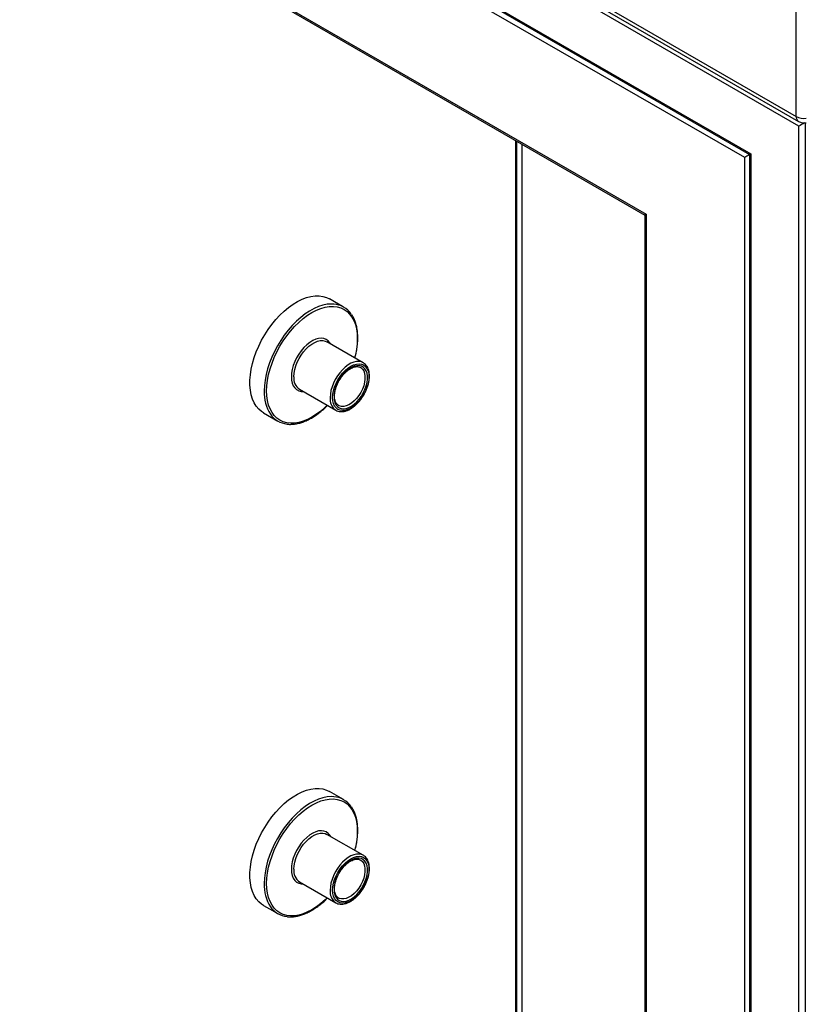
# Model space of a CAD drawing. Units: inches. Extents: x 0.3 to 10.6, y 0.4 to 8.2.
# Drawn here: x 9.1 to 9.4, y 6.5 to 6.9 of the extents above; entities that cross this region are included whole.
import ezdxf

# ---------------------------------------------------------------- set-up
doc = ezdxf.new("R2010")
doc.units = ezdxf.units.IN
doc.header["$MEASUREMENT"] = 0

msp = doc.modelspace()

# ---------------------------------------------------------------- linework, layer by layer
at = {"color": 7, "linetype": 'Continuous', "lineweight": 25}
for p, q in [((9.3867321125, 6.8203509198), (9.3867321125, 7.1999148251)), ((8.9443760299, 7.0100110781), (9.3332847522, 6.7854988516)), ((8.9454809846, 7.0088446713), (9.3328271092, 6.7852345132)), ((9.1844056248, 6.9358301346), (9.3875412407, 6.8185624397)), ((9.1844056248, 6.9139764288), (9.3701159328, 6.80676815)), ((9.3876988689, 5.7241606439), (9.3876988689, 6.816921923)), ((9.2872280679, 6.4019652615), (9.2872280679, 6.8115582991)), ((9.3701159442, 6.8067681565), (9.3701159442, 5.7346846343)), ((9.3705736261, 6.8070325173), (9.3705736261, 5.7340468361)), ((9.3683638739, 5.7381928973), (9.3683638739, 6.8057561806)), ((9.3328271221, 6.7852345207), (9.3328271221, 6.3191059248)), ((9.2256120251, 6.7524535213), (9.220529669, 6.7553875031)), ((9.2325873078, 6.7326402507), (9.219660494, 6.7401027415)), ((9.2098956271, 6.7231876996), (9.222822441, 6.7157252088)), ((9.2239903463, 6.7173165924), (9.2237989536, 6.7174167579)), ((9.1970940404, 6.7147914326), (9.2021763965, 6.7118574508)), ((9.2256120251, 6.577024792), (9.220529669, 6.5799587737)), ((9.2325873078, 6.5572115812), (9.219660494, 6.564674072)), ((9.2098956271, 6.5477590302), (9.222822441, 6.5402965394)), ((9.2239903463, 6.541887923), (9.2237989536, 6.5419880286)), ((9.1970940404, 6.5393627631), (9.2021763965, 6.5364287814))]:
    msp.add_line(p, q, dxfattribs=at)
at = {"color": 8, "linetype": 'Continuous', "lineweight": 25}
for p, q in [((9.1844056637, 6.9371514925), (9.3867321125, 6.8203509198)), ((9.3876988689, 6.816921923), (9.1844056637, 6.9342805922)), ((9.3683638739, 6.8057561806), (9.1844056248, 6.9119530173)), ((9.1844056637, 6.9145049944), (9.3705736261, 6.8070325173)), ((9.3899085741, 6.818061255), (9.3899085741, 5.724160642)), ((9.2867703795, 6.8118225139), (9.2867703795, 6.4013274596)), ((9.2892010569, 6.4027306598), (9.2892010569, 6.8104193067)), ((9.3332847522, 6.7854988516), (9.3332847522, 6.3190205999))]:
    msp.add_line(p, q, dxfattribs=at)
at = {"color": 7, "linetype": 'Continuous', "lineweight": 25, "flags": 128}
for points in [[(9.1970940404, 6.7147914326), (9.1964069244, 6.7152376253), (9.1954041737, 6.7161005154), (9.1945265983, 6.7171406955), (9.1937823912, 6.7183484642), (9.1931785526, 6.7197125937), (9.1927206308, 6.7212202394), (9.1924129297, 6.7228573592), (9.1922584051, 6.7246087736), (9.1922584051, 6.7264579559), (9.1924129297, 6.7283877208), (9.1927206308, 6.7303801047), (9.1931785526, 6.7324164556), (9.1937823912, 6.7344777624), (9.1945265983, 6.7365447744), (9.1954041737, 6.7385981813), (9.1964069244, 6.7406188827), (9.1975255167, 6.7425878976), (9.1987494761, 6.7444869639), (9.2000673948, 6.7462982389), (9.2014669315, 6.7480048378), (9.2029350709, 6.7495909239), (9.2044580718, 6.7510415585), (9.2060217261, 6.7523432704), (9.207611411, 6.7534838455), (9.2092122964, 6.7544526867), (9.2108095002, 6.7552407835), (9.2123880366, 6.7558407424), (9.2139331272, 6.7562469062), (9.2154304604, 6.7564555636), (9.2168659837, 6.7564647102), (9.218226267, 6.7562742572), (9.2194987098, 6.7558860922), (9.220529669, 6.7553875031)], [(9.2216834182, 6.7201963816), (9.221763014, 6.7214099112), (9.2219997789, 6.7226854307), (9.2223879053, 6.7239915043), (9.2229178521, 6.7252960377), (9.2235765004, 6.7265668471), (9.2243477234, 6.7277727072), (9.2252124908, 6.72888383), (9.2261495426, 6.7298729725), (9.2271357519, 6.7307157064), (9.2281468511, 6.7313913157), (9.2291579503, 6.7318830967), (9.2301441077, 6.7321789859), (9.2310811595, 6.7322717403), (9.2319459269, 6.7321590567), (9.23271715, 6.7318436318), (9.23337585, 6.7313333113), (9.233905745, 6.7306406117), (9.2342938715, 6.7297826593), (9.2345306364, 6.7287805027), (9.2346102321, 6.7276588724), (9.2345306364, 6.7264453427), (9.2342938715, 6.7251698232), (9.233905745, 6.7238637496), (9.23337585, 6.7225591863), (9.23271715, 6.7212884068), (9.2319459269, 6.7200825467), (9.2310811595, 6.7189713641), (9.2301441077, 6.7179822215), (9.2291579503, 6.7171395176), (9.2281468511, 6.7164639082), (9.2271357519, 6.7159721273), (9.2261495426, 6.7156762082), (9.2252124908, 6.7155834538), (9.2243477234, 6.7156961972), (9.2235765004, 6.7160116221), (9.2229178521, 6.7165219126), (9.2223879053, 6.7172146422), (9.2219997789, 6.7180725946), (9.221763014, 6.7190747512), (9.2216834182, 6.7201963816)], [(9.2221805934, 6.7204833947), (9.2222578557, 6.7194228111), (9.2224876722, 6.7184789773), (9.2228640278, 6.7176762045), (9.223377174, 6.7170352718), (9.224013888, 6.7165729764), (9.2247576284, 6.716301086), (9.2255891576, 6.7162266982), (9.2264869041, 6.7163517909), (9.2274276894, 6.7166731629), (9.2283870902, 6.7171823435), (9.2293402167, 6.7178662215), (9.2302624901, 6.7187071351), (9.231129954, 6.7196831707), (9.2319201556, 6.7207692112), (9.2326126125, 6.7219370256), (9.2331894353, 6.7231564067), (9.2336356381, 6.7243957696), (9.2339396575, 6.7256229905), (9.2340937154, 6.7268062743), (9.2340937154, 6.7279150531), (9.2339396575, 6.7289205252), (9.2336356381, 6.7297967328), (9.2331894353, 6.7305208611), (9.2326126125, 6.7310742567), (9.2319201556, 6.7314425774), (9.231129954, 6.7316162706), (9.2302624901, 6.7315908136), (9.2293402167, 6.7313668929), (9.2283870902, 6.7309503145), (9.2274276894, 6.7303517945), (9.2264869041, 6.729586899), (9.2255891576, 6.7286754757), (9.2247576284, 6.7276410847), (9.224013888, 6.7265104899), (9.223377174, 6.7253130002), (9.2228640278, 6.7240796614), (9.2224876722, 6.7228423577), (9.2222578557, 6.7216331235), (9.2221805934, 6.7204833947)], [(9.2327787006, 6.7325207442), (9.2327668779, 6.7325287093), (9.2325873078, 6.7326402507)], [(9.2226178255, 6.7158537283), (9.2226429228, 6.7158368401), (9.222822441, 6.7157252088)], [(9.1970940404, 6.5393627631), (9.1964069244, 6.539808896), (9.1954041737, 6.540671846), (9.1945265983, 6.541712026), (9.1937823912, 6.5429197947), (9.1931785526, 6.5442839242), (9.1927206308, 6.5457915699), (9.1924129297, 6.5474286898), (9.1922584051, 6.5491800443), (9.1922584051, 6.5510292865), (9.1924129297, 6.5529590513), (9.1927206308, 6.5549514352), (9.1931785526, 6.5569877862), (9.1937823912, 6.5590490929), (9.1945265983, 6.5611161049), (9.1954041737, 6.5631695119), (9.1964069244, 6.5651901533), (9.1975255167, 6.5671592281), (9.1987494761, 6.5690582346), (9.2000673948, 6.5708695096), (9.2014669315, 6.5725761684), (9.2029350709, 6.5741621945), (9.2044580718, 6.5756128292), (9.2060217261, 6.576914541), (9.207611411, 6.578055176), (9.2092122964, 6.5790240172), (9.2108095002, 6.5798121141), (9.2123880366, 6.580412073), (9.2139331272, 6.5808182367), (9.2154304604, 6.5810268942), (9.2168659837, 6.5810360407), (9.218226267, 6.5808455878), (9.2194987098, 6.5804573629), (9.220529669, 6.5799587737)], [(9.2216834182, 6.5447676522), (9.221763014, 6.5459811819), (9.2219997789, 6.5472567014), (9.2223879053, 6.5485628349), (9.2229178521, 6.5498673682), (9.2235765004, 6.5511381776), (9.2243477234, 6.5523439778), (9.2252124908, 6.5534551605), (9.2261495426, 6.5544443031), (9.2271357519, 6.555287037), (9.2281468511, 6.5559626463), (9.2291579503, 6.5564544272), (9.2301441077, 6.5567503164), (9.2310811595, 6.5568430708), (9.2319459269, 6.5567303274), (9.23271715, 6.5564149623), (9.23337585, 6.5559046419), (9.233905745, 6.5552119422), (9.2342938715, 6.55435393), (9.2345306364, 6.5533517734), (9.2346102321, 6.552230143), (9.2345306364, 6.5510166134), (9.2342938715, 6.5497411537), (9.233905745, 6.5484350203), (9.23337585, 6.5471305169), (9.23271715, 6.5458596775), (9.2319459269, 6.5446538174), (9.2310811595, 6.5435426946), (9.2301441077, 6.542553552), (9.2291579503, 6.5417108481), (9.2281468511, 6.5410352388), (9.2271357519, 6.5405434579), (9.2261495426, 6.5402475387), (9.2252124908, 6.5401547843), (9.2243477234, 6.5402674679), (9.2235765004, 6.5405828928), (9.2229178521, 6.5410932432), (9.2223879053, 6.5417859129), (9.2219997789, 6.5426439251), (9.221763014, 6.5436460219), (9.2216834182, 6.5447676522)], [(9.2221805934, 6.5450546653), (9.2222578557, 6.5439941417), (9.2224876722, 6.543050248), (9.2228640278, 6.5422474752), (9.223377174, 6.5416066023), (9.224013888, 6.541144247), (9.2247576284, 6.5408723567), (9.2255891576, 6.5407980287), (9.2264869041, 6.5409231215), (9.2274276894, 6.5412444335), (9.2283870902, 6.541753674), (9.2293402167, 6.5424375521), (9.2302624901, 6.5432784058), (9.231129954, 6.5442545013), (9.2319201556, 6.5453405418), (9.2326126125, 6.5465083562), (9.2331894353, 6.5477277372), (9.2336356381, 6.5489670403), (9.2339396575, 6.5501942612), (9.2340937154, 6.5513776048), (9.2340937154, 6.5524863836), (9.2339396575, 6.5534918558), (9.2336356381, 6.5543680034), (9.2331894353, 6.5550921916), (9.2326126125, 6.5556455873), (9.2319201556, 6.5560139079), (9.231129954, 6.5561876011), (9.2302624901, 6.5561621441), (9.2293402167, 6.5559381636), (9.2283870902, 6.5555215852), (9.2274276894, 6.5549231251), (9.2264869041, 6.5541582296), (9.2255891576, 6.5532468062), (9.2247576284, 6.5522123553), (9.224013888, 6.5510818204), (9.223377174, 6.5498843307), (9.2228640278, 6.5486509919), (9.2224876722, 6.5474136882), (9.2222578557, 6.546204454), (9.2221805934, 6.5450546653)], [(9.2327787006, 6.5570920748), (9.2327668779, 6.5570999799), (9.2325873078, 6.5572115812)], [(9.2226178255, 6.5404250589), (9.2226429228, 6.5404081108), (9.222822441, 6.5402965394)]]:
    msp.add_lwpolyline(points, dxfattribs=at)
at = {"color": 8, "linetype": 'Continuous', "lineweight": 25, "flags": 128}
for points in [[(9.2221522812, 6.7535152905), (9.221239134, 6.7535511239), (9.2197709946, 6.7534421322), (9.2182479938, 6.7531343476), (9.2166843913, 6.7526307325), (9.2150946545, 6.7519358665), (9.2134937691, 6.7510563647), (9.2118965653, 6.7500003694), (9.2103180808, 6.7487778189), (9.2087729384, 6.7474000291), (9.2072756052, 6.7458799025), (9.2058400819, 6.7442316291), (9.2044797986, 6.7424706265), (9.2032073557, 6.7406133302), (9.2020347317, 6.7386770143), (9.2009728157, 6.736679821), (9.2000315637, 6.7346404317), (9.1992197391, 6.7325777972), (9.1985449125, 6.7305112577), (9.19801341, 6.7284600338), (9.1976301579, 6.7264433162), (9.1973987858, 6.7244799065), (9.1973214198, 6.7225882174)], [(9.1982052694, 6.7225881875), (9.1982829466, 6.7244587992), (9.1985152521, 6.7264011313), (9.1988999043, 6.7283963822), (9.1994331698, 6.7304253909), (9.2001100187, 6.7324686073), (9.2009238138, 6.734506332), (9.2018668288, 6.7365190151), (9.2029299374, 6.7384871969), (9.2041028726, 6.7403918967), (9.2053743302, 6.7422148524), (9.2067321245, 6.7439384908), (9.2081631365, 6.7455461368), (9.209653625, 6.7470224326), (9.2111891745, 6.7483530687), (9.2127550585, 6.7495252322), (9.2143361875, 6.7505276972), (9.2159172647, 6.751350735), (9.2174831488, 6.7519865027), (9.2190186983, 6.7524287744), (9.2205091867, 6.7526733598), (9.2219401987, 6.7527179252), (9.2232979931, 6.7525619628), (9.2245695025, 6.7522070307), (9.2257424377, 6.751656573), (9.2268054945, 6.7509158004), (9.2277485094, 6.7499918992), (9.2285623045, 6.7488937623), (9.2292391535, 6.747632019), (9.2297724708, 6.7462187355), (9.2301570712, 6.7446675647), (9.2303893766, 6.7429934467), (9.2304670538, 6.7412125192), (9.2303893766, 6.7393418476), (9.2301570712, 6.7373995154), (9.2297724708, 6.7354042945), (9.2295277204, 6.7344065542)], [(9.2209933984, 6.7393332983), (9.2207433589, 6.7397515165), (9.2201514985, 6.7404428747), (9.2194357073, 6.7409521526), (9.2186112303, 6.7412685107), (9.217695646, 6.7413852109), (9.2167084515, 6.7412997964), (9.2156706995, 6.7410140016), (9.2146044796, 6.7405339322), (9.2135326077, 6.7398699451), (9.2124777957, 6.7390359899), (9.2114626001, 6.7380499983), (9.2105086957, 6.7369329858), (9.2096363058, 6.7357086626), (9.2088640975, 6.734403134), (9.2082085605, 6.7330443621), (9.2076835917, 6.7316611473), (9.2073003914, 6.730283009), (9.2070672044, 6.7289393767), (9.206988905, 6.7276588724)], [(9.2078727028, 6.7276588724), (9.2079498614, 6.7288918928), (9.2081795223, 6.7301863647), (9.208556552, 6.7315134569), (9.209072602, 6.7328434999), (9.2097161089, 6.7341467652), (9.2104726573, 6.7353941527), (9.2113253946, 6.7365577905), (9.2122552387, 6.737611633), (9.2132414999, 6.7385322993), (9.2142620365, 6.7392991034), (9.2152940846, 6.7398948921), (9.216314673, 6.7403064044), (9.2173008823, 6.740524421), (9.2182307264, 6.7405441537), (9.2190834638, 6.7403650655), (9.219660494, 6.7401027415)], [(9.2325873078, 6.7326402507), (9.2320102776, 6.7329025747), (9.2311575403, 6.7330816629), (9.2302276962, 6.7330619302), (9.2292414869, 6.7328439136), (9.2282208985, 6.7324324013), (9.2271888503, 6.7318366126), (9.2261683138, 6.7310698085), (9.2251820526, 6.7301491422), (9.2242522085, 6.7290952997), (9.2233994711, 6.7279316619), (9.2226429228, 6.7266842744), (9.2219994159, 6.7253810092), (9.2214833659, 6.7240509661), (9.2211063362, 6.7227238739), (9.2208766753, 6.721429402), (9.2207995167, 6.7201963816)], [(9.2315685343, 6.7309726871), (9.2316931392, 6.730899174), (9.2322817846, 6.7303971533), (9.2327387731, 6.7297163764), (9.2330508817, 6.728876335), (9.2332092435, 6.7279013708), (9.2332092435, 6.7268193579), (9.2330508817, 6.7256614931), (9.2327387731, 6.7244611587), (9.2322817846, 6.7232527542), (9.2316931392, 6.722071098), (9.2309897929, 6.7209502297), (9.230191917, 6.7199223324), (9.2293225345, 6.7190169841), (9.2284065354, 6.7182602298), (9.227470417, 6.717673893), (9.2265410396, 6.7172748569), (9.2256451079, 6.7170744662), (9.2248084453, 6.7170785866), (9.2240551118, 6.7172870959), (9.2239903463, 6.7173165924)], [(9.206988905, 6.7276588724), (9.2070672044, 6.7264687106), (9.2073003914, 6.7253943104), (9.2076835917, 6.7244586656), (9.2082085605, 6.7236815669), (9.2088640975, 6.723079602), (9.2096363058, 6.722665706), (9.2105086957, 6.7224485629), (9.2112285316, 6.7224182565)], [(9.2197628536, 6.7174915124), (9.2190186983, 6.716778274), (9.2174831488, 6.715447638), (9.2159172647, 6.7142754745), (9.2143361875, 6.7132730393), (9.2127550585, 6.7124499717), (9.2111891745, 6.711814204), (9.209653625, 6.7113719323), (9.2081631365, 6.7111272869), (9.2067321245, 6.7110827814), (9.2053743302, 6.7112387438), (9.2041028726, 6.711593646), (9.2029299374, 6.7121441636), (9.2018668288, 6.7128849063), (9.2009238138, 6.7138087476), (9.2001100187, 6.7149068845), (9.1994331698, 6.7161686278), (9.1988999043, 6.7175819412), (9.1985152521, 6.7191330821), (9.1982829466, 6.7208072001), (9.1982052694, 6.7225881875)], [(9.2221522812, 6.578086621), (9.221239134, 6.5781224544), (9.2197709946, 6.5780134029), (9.2182479938, 6.5777056182), (9.2166843913, 6.5772020032), (9.2150946545, 6.5765071971), (9.2134937691, 6.5756276953), (9.2118965653, 6.5745716999), (9.2103180808, 6.5733491495), (9.2087729384, 6.5719713596), (9.2072756052, 6.570451233), (9.2058400819, 6.5688029596), (9.2044797986, 6.567041957), (9.2032073557, 6.5651846009), (9.2020347317, 6.5632483448), (9.2009728157, 6.5612511516), (9.2000315637, 6.5592117024), (9.1992197391, 6.5571491277), (9.1985449125, 6.5550825284), (9.19801341, 6.5530313044), (9.1976301579, 6.5510145868), (9.1973987858, 6.5490512371), (9.1973214198, 6.5471594881)], [(9.1982052694, 6.5471594582), (9.1982829466, 6.5490301297), (9.1985152521, 6.5509724619), (9.1988999043, 6.5529677127), (9.1994331698, 6.5549967214), (9.2001100187, 6.5570399378), (9.2009238138, 6.5590776625), (9.2018668288, 6.5610902858), (9.2029299374, 6.5630584676), (9.2041028726, 6.5649632272), (9.2053743302, 6.566786183), (9.2067321245, 6.5685097615), (9.2081631365, 6.5701174673), (9.209653625, 6.5715937033), (9.2111891745, 6.5729243393), (9.2127550585, 6.5740965627), (9.2143361875, 6.5750990278), (9.2159172647, 6.5759220655), (9.2174831488, 6.5765577734), (9.2190186983, 6.577000045), (9.2205091867, 6.5772446904), (9.2219401987, 6.5772891959), (9.2232979931, 6.5771332933), (9.2245695025, 6.5767783612), (9.2257424377, 6.5762278437), (9.2268054945, 6.575487071), (9.2277485094, 6.5745632297), (9.2285623045, 6.5734650928), (9.2292391535, 6.5722033495), (9.2297724708, 6.570790066), (9.2301570712, 6.5692388952), (9.2303893766, 6.5675647772), (9.2304670538, 6.5657837898), (9.2303893766, 6.5639131782), (9.2301570712, 6.561970846), (9.2297724708, 6.5599756251), (9.2295277204, 6.5589778249)], [(9.2209933984, 6.563904569), (9.2207433589, 6.564322847), (9.2201514985, 6.5650142053), (9.2194357073, 6.5655234832), (9.2186112303, 6.5658398412), (9.217695646, 6.5659565414), (9.2167084515, 6.565871067), (9.2156706995, 6.5655852723), (9.2146044796, 6.5651052628), (9.2135326077, 6.5644412158), (9.2124777957, 6.5636073205), (9.2114626001, 6.5626213289), (9.2105086957, 6.5615043164), (9.2096363058, 6.5602799931), (9.2088640975, 6.5589744645), (9.2082085605, 6.5576156328), (9.2076835917, 6.5562324779), (9.2073003914, 6.5548543395), (9.2070672044, 6.5535107073), (9.206988905, 6.552230143)], [(9.2078727028, 6.552230143), (9.2079498614, 6.5534631635), (9.2081795223, 6.5547576953), (9.208556552, 6.5560847275), (9.209072602, 6.5574147706), (9.2097161089, 6.5587180358), (9.2104726573, 6.5599654234), (9.2113253946, 6.5611290612), (9.2122552387, 6.5621829635), (9.2132414999, 6.5631036299), (9.2142620365, 6.5638703741), (9.2152940846, 6.5644661628), (9.216314673, 6.564877735), (9.2173008823, 6.5650957516), (9.2182307264, 6.5651154244), (9.2190834638, 6.5649363362), (9.219660494, 6.564674072)], [(9.2325873078, 6.5572115812), (9.2320102776, 6.5574738454), (9.2311575403, 6.5576529336), (9.2302276962, 6.5576332608), (9.2292414869, 6.5574152442), (9.2282208985, 6.557003672), (9.2271888503, 6.5564078833), (9.2261683138, 6.5556411391), (9.2251820526, 6.5547204727), (9.2242522085, 6.5536665704), (9.2233994711, 6.5525029326), (9.2226429228, 6.551255545), (9.2219994159, 6.5499522798), (9.2214833659, 6.5486222367), (9.2211063362, 6.5472952045), (9.2208766753, 6.5460006727), (9.2207995167, 6.5447676522)], [(9.2315685343, 6.5555439578), (9.2316931392, 6.5554704446), (9.2322817846, 6.5549684839), (9.2327387731, 6.5542876471), (9.2330508817, 6.5534476656), (9.2332092435, 6.5524726415), (9.2332092435, 6.5513906884), (9.2330508817, 6.5502328237), (9.2327387731, 6.5490324293), (9.2322817846, 6.5478240248), (9.2316931392, 6.5466423686), (9.2309897929, 6.5455215004), (9.230191917, 6.5444936031), (9.2293225345, 6.5435883146), (9.2284065354, 6.5428315604), (9.227470417, 6.5422452235), (9.2265410396, 6.5418461276), (9.2256451079, 6.5416457369), (9.2248084453, 6.5416498572), (9.2240551118, 6.5418583666), (9.2239903463, 6.541887923)], [(9.206988905, 6.552230143), (9.2070672044, 6.5510400412), (9.2073003914, 6.5499656409), (9.2076835917, 6.5490299362), (9.2082085605, 6.5482528376), (9.2088640975, 6.5476509326), (9.2096363058, 6.5472369767), (9.2105086957, 6.5470198935), (9.2112285316, 6.546989587)], [(9.2197628536, 6.5420627831), (9.2190186983, 6.5413495447), (9.2174831488, 6.5400189685), (9.2159172647, 6.5388467452), (9.2143361875, 6.53784431), (9.2127550585, 6.5370212423), (9.2111891745, 6.5363855345), (9.209653625, 6.5359432029), (9.2081631365, 6.5356986175), (9.2067321245, 6.535654112), (9.2053743302, 6.5358100145), (9.2041028726, 6.5361649766), (9.2029299374, 6.5367154342), (9.2018668288, 6.5374561769), (9.2009238138, 6.5383800781), (9.2001100187, 6.539478215), (9.1994331698, 6.5407399583), (9.1988999043, 6.5421532718), (9.1985152521, 6.5437044126), (9.1982829466, 6.5453785306), (9.1982052694, 6.5471594582)]]:
    msp.add_lwpolyline(points, dxfattribs=at)
at = {"color": 8, "linetype": 'Continuous', "lineweight": 25}
for centre, radius, start, end in [((9.3886616842, 6.8201466101), 0.0019403580997026, 173.9558458401, 234.7292002119), ((9.3894794214, 6.8256607531), 0.0059784643370475, 242.6429442599, 277.9204805413), ((9.2126766924, 6.727139166), 0.0048320193292167, 173.8256267639, 234.8618911606), ((9.2114929421, 6.7219455945), 0.0141860850599961, 177.4036399935, 212.678936291), ((9.2257831397, 6.7197310723), 0.0050052982454083, 174.665891378, 230.7731255178), ((9.2126760559, 6.5517102016), 0.0048314118144067, 173.8220435053, 234.866050774), ((9.2114937034, 6.5465170698), 0.0141868363768655, 177.4046047262, 212.6779715582), ((9.2257830387, 6.5443023542), 0.0050051967218391, 174.6659117185, 230.7736680812)]:
    msp.add_arc(centre, radius, start, end, dxfattribs=at)
at = {"color": 7, "linetype": 'Continuous', "lineweight": 25}
for centre, radius, start, end in [((9.3894942322, 6.8219454577), 0.0039062500000003, 240.0026882664, 281.9528558907), ((9.2215203099, 6.7453659404), 0.0081738175670841, 34.554423915, 85.5656633399), ((9.2062575932, 6.7189296101), 0.0081561112225374, 214.703540911, 264.2840168218), ((9.2215198923, 6.5699365459), 0.0081745727927866, 34.5569493458, 85.5631379091), ((9.2062575681, 6.5435009782), 0.0081561460794392, 214.7042037771, 264.2842182988)]:
    msp.add_arc(centre, radius, start, end, dxfattribs=at)
for centre, major_axis, start_param, end_param in [((9.3888036982, 6.8175597275), (0.001562500001949019, 0.0009021586714572646), 1.007077039030642, 2.356153861883306), ((9.3694687472, 6.8063940101), (0.001562500005471534, 0.000902158673490305), 1.143677109084297, 2.356153859971776), ((9.3716784559, 6.8076703217), (0.001562500016037305, 0.0009021586795912033), 2.356153855167767, 3.141552031282628), ((9.3343896217, 6.7861366789), (0.001562500001949019, 0.0009021586714581529), 2.356153851075314, 3.141552009593765)]:
    msp.add_ellipse(centre, major_axis=major_axis, ratio=7.03729e-05, start_param=start_param, end_param=end_param, dxfattribs=at)
for points, knots in [([(9.229643562013026, 6.734339641011633), (9.229797379699539, 6.734949001550098), (9.230114410740683, 6.736204944285425), (9.230428192755511, 6.738070824991667), (9.23062148671441, 6.739927014013663), (9.230672174742356, 6.741720543814095), (9.230582595131052, 6.743437305493773), (9.230351270465123, 6.745062247313474), (9.229980992910638, 6.746583456653447), (9.229466594135822, 6.747978596234113), (9.228930676927293, 6.749081283262052), (9.228516183702581, 6.749657434342014), (9.228366711622114, 6.749865202516379)], [0, 0, 0, 0, 0.0990797379615302, 0.2042115779671202, 0.3094209130353732, 0.4147088772368618, 0.5200699396529361, 0.6254679428131913, 0.7308204291840436, 0.8360083928059803, 0.9408623223614477, 1, 1, 1, 1]), ([(9.222363689527615, 6.720738527427348), (9.2223672028847, 6.720909587586221), (9.222377456318485, 6.721408812108414), (9.222493210023448, 6.722297036114175), (9.222753947809407, 6.723397915515236), (9.223141268738928, 6.724521476582284), (9.223644342332012, 6.725637054072831), (9.22425190905016, 6.726716089530054), (9.224947944126525, 6.727730739029503), (9.225714460770485, 6.728654646965295), (9.226530237439448, 6.729464574704407), (9.227372829873232, 6.730140609017317), (9.228218155323166, 6.730667287215194), (9.22904149043843, 6.731034471644116), (9.229820269292507, 6.731239510974651), (9.230531361370085, 6.731279133660545), (9.231120180741488, 6.73119182775732), (9.231431017545626, 6.731026408262433), (9.231565941583453, 6.730954605097914)], [0, 0, 0, 0, 0.0339746071045086, 0.0991520007355736, 0.164526918179549, 0.2300706774604045, 0.2957502487865837, 0.3615084506933789, 0.4272755225718714, 0.4929666239307739, 0.5584985400636086, 0.6238166346154478, 0.6888689132887258, 0.7536762451067359, 0.818388946106495, 0.8833320960090953, 0.9493582983681872, 0.9999999999999999, 0.9999999999999999, 0.9999999999999999, 0.9999999999999999]), ([(9.22260283970642, 6.715887346835809), (9.2226675491948, 6.715836049672186), (9.222954372282143, 6.715608676357839), (9.223567769654032, 6.715374223394292), (9.224414905497582, 6.715198579249951), (9.225326906456845, 6.715212714939817), (9.226282152564385, 6.715400220506175), (9.227269350765098, 6.71576493171901), (9.228268124259632, 6.716300071636771), (9.229256646320133, 6.71699473649094), (9.230213394490283, 6.71783284880672), (9.231119590164601, 6.718795801920583), (9.231957872121207, 6.719864000470992), (9.232712677941164, 6.721016191088184), (9.233369722206351, 6.72222995870157), (9.233916188401153, 6.723481962880853), (9.234341187461817, 6.724748391753615), (9.234635562846936, 6.726005559322688), (9.234792127208843, 6.727230198597205), (9.234805468746206, 6.728399678084422), (9.234671256523416, 6.729490740343464), (9.234389170656714, 6.730481525103053), (9.233958264366123, 6.731341183109736), (9.233430844500715, 6.73203246398811), (9.232994337098138, 6.732350336415533), (9.232796382735415, 6.732494490291105)], [0, 0, 0, 0, 0.0125783581588354, 0.0557532382221706, 0.098795725003575, 0.1422810110053192, 0.1865974266658783, 0.2317023050269647, 0.2772866905929634, 0.3230493107304152, 0.3687852403644402, 0.4144476264130733, 0.4600418553173944, 0.505594541087836, 0.5511383809839387, 0.5967017035509201, 0.6423129954757117, 0.688014696605395, 0.7338354186138598, 0.7798015942052594, 0.8258943789385558, 0.8719652728774498, 0.9176991047027575, 0.9626768728691881, 1, 1, 1, 1]), ([(9.223969345487433, 6.717348833761352), (9.223907842586259, 6.717372032877927), (9.223642567308785, 6.717472095671214), (9.223267802006202, 6.717809662093723), (9.222850869676838, 6.718373782441769), (9.22255804683899, 6.719104337342647), (9.222391108175454, 6.71989771137343), (9.222372170232376, 6.720478459434433), (9.222363689527615, 6.720738527427348)], [0, 0, 0, 0, 0.0610878684265233, 0.2634851517259574, 0.4658124724188482, 0.6594467587834945, 0.8474949743762461, 1, 1, 1, 1]), ([(9.20560622078657, 6.710768077722924), (9.205639665218841, 6.710762338056686), (9.20610579887009, 6.710682341136435), (9.207067239690067, 6.7106944894235), (9.208482654176462, 6.710819005206806), (9.209951344384633, 6.711140904560684), (9.21145165359289, 6.711633995562625), (9.212973157795451, 6.712300567521575), (9.214501418974354, 6.713133295716553), (9.216024275341256, 6.714123261494486), (9.217526150588526, 6.715268162653138), (9.218814336164483, 6.716370114583005), (9.21957836670177, 6.717138354105761), (9.219868791066427, 6.71743037839591)], [0, 0, 0, 0, 0.0078571211243244, 0.1095090665160889, 0.2117892060549502, 0.3146477317018061, 0.4179508695360392, 0.5215262474106828, 0.6252453551492894, 0.7290025906804817, 0.8327364678785587, 0.9364195504285848, 1, 1, 1, 1]), ([(9.229643562013026, 6.558910911677451), (9.229797377847607, 6.559520291653946), (9.230114393965104, 6.560776230450837), (9.230428200843322, 6.562642118133532), (9.230621486821837, 6.564498305322982), (9.230672176963608, 6.566291834965742), (9.230582587775958, 6.568008612083821), (9.230351276831058, 6.56963356174387), (9.229980993346723, 6.571154788043856), (9.229466590227148, 6.57254992233078), (9.22893069558635, 6.573652614678362), (9.228516184901524, 6.574228726315989), (9.228366711622114, 6.574436473182197)], [0, 0, 0, 0, 0.0990831340662918, 0.2042114230713024, 0.3094207233068814, 0.4147122557926872, 0.520069681201473, 0.6254712208347868, 0.7308236723255706, 0.8360116011219089, 0.9408654959623698, 1, 1, 1, 1]), ([(9.222363689527615, 6.545309798093165), (9.222367202323476, 6.545480877971898), (9.22237745334452, 6.54598012230787), (9.22249321009966, 6.546868366404782), (9.222753947787828, 6.54796924613768), (9.223141268748758, 6.549092807071458), (9.223644342314302, 6.550208384762535), (9.224251909111228, 6.551287419550236), (9.224947943900075, 6.552302071526848), (9.225714461613286, 6.553225970241125), (9.226530231514554, 6.554035929495114), (9.227372835903061, 6.554711835031914), (9.228218158361667, 6.555238666889088), (9.229041488294467, 6.555605719020953), (9.229820253901122, 6.555810759535792), (9.230531391568118, 6.555850509913729), (9.23112015209592, 6.555763067121244), (9.23143101341713, 6.555597708792297), (9.231565941583453, 6.5555259356427)], [0, 0, 0, 0, 0.0339784557439437, 0.0991557376643735, 0.1645305430591681, 0.2300741900014569, 0.2957536487562946, 0.3615117379569796, 0.4272786971141592, 0.4929696858819584, 0.5585014896965248, 0.6238187995574156, 0.6888710220366231, 0.7536788057839986, 0.8183913958695813, 0.8833327176634256, 0.9493610127678843, 1, 1, 1, 1]), ([(9.22260283970642, 6.540458677380595), (9.222667549195407, 6.540407380222881), (9.222954372285445, 6.540180006934727), (9.223567769598622, 6.539945553400384), (9.22441490569797, 6.539769911742916), (9.22532690569604, 6.539784038088026), (9.226282158091909, 6.539971579953155), (9.227269344725306, 6.540336155915512), (9.228268125508412, 6.540871430742961), (9.229256645999886, 6.54156605943442), (9.23021339472918, 6.54240418130771), (9.23111958953018, 6.543367132227282), (9.231957874415977, 6.544435330018474), (9.232712659500399, 6.545587510737469), (9.23336973745495, 6.546801241087798), (9.233916201218205, 6.5480532549301), (9.234341175423495, 6.549319701774033), (9.234635564854845, 6.550576890201336), (9.234792123803187, 6.551801506767874), (9.234805470109963, 6.552970970805953), (9.234671244520962, 6.554062022292478), (9.234389199380587, 6.555052838773087), (9.233958227103816, 6.555912457823876), (9.233430881504423, 6.556603797399422), (9.23299434147548, 6.556921631876985), (9.232796382735415, 6.557065760956923)], [0, 0, 0, 0, 0.0125783755807648, 0.0557533154444094, 0.098795861842749, 0.1422812080747371, 0.1865976851167145, 0.2317029887157921, 0.2772874085458212, 0.3230500920677882, 0.3687860850493602, 0.4144485343436771, 0.4600428263992796, 0.5055955752634622, 0.5511376847027312, 0.5967010703781864, 0.6423146033549517, 0.688016367784773, 0.7338371532582284, 0.7798009679326514, 0.8258938165077647, 0.8719671255877592, 0.9176987798481512, 0.9626786897719684, 1, 1, 1, 1]), ([(9.223969345487433, 6.54192010442717), (9.223907842290705, 6.541943302918966), (9.22364255729617, 6.542043366201802), (9.223267815155198, 6.54238100069904), (9.222850880641442, 6.542945107209848), (9.222558029782679, 6.543675625536565), (9.222391116706909, 6.544469012914706), (9.222372172450427, 6.545049752548741), (9.222363689527615, 6.545309798093165)], [0, 0, 0, 0, 0.0610879976180122, 0.2634940942356931, 0.4658218428198901, 0.6594463128183008, 0.8475057258046592, 1, 1, 1, 1]), ([(9.20560622078657, 6.53533940826771), (9.205639665210919, 6.535333668573279), (9.206105798751768, 6.535253671260108), (9.207067254281846, 6.535265850636869), (9.208482631051432, 6.53539022748638), (9.209951356454674, 6.535712267895949), (9.211451651673457, 6.536205310848664), (9.212973158617087, 6.536871928019568), (9.214501420801462, 6.53770452320461), (9.216024272848012, 6.538694618250704), (9.217526150927778, 6.539839485843078), (9.21881433611664, 6.540941446164991), (9.21957836668859, 6.54170968493622), (9.219868791066427, 6.542001708940695)], [0, 0, 0, 0, 0.0078571162025562, 0.109508997918668, 0.2117903942036364, 0.3146478385173747, 0.417950911641634, 0.5215262246357701, 0.6252453328612413, 0.7290027604355894, 0.8327365726538737, 0.9364195902559251, 1, 1, 1, 1])]:
    msp.add_open_spline(points, degree=3, knots=knots, dxfattribs=at)

doc.saveas('drawing.dxf')
